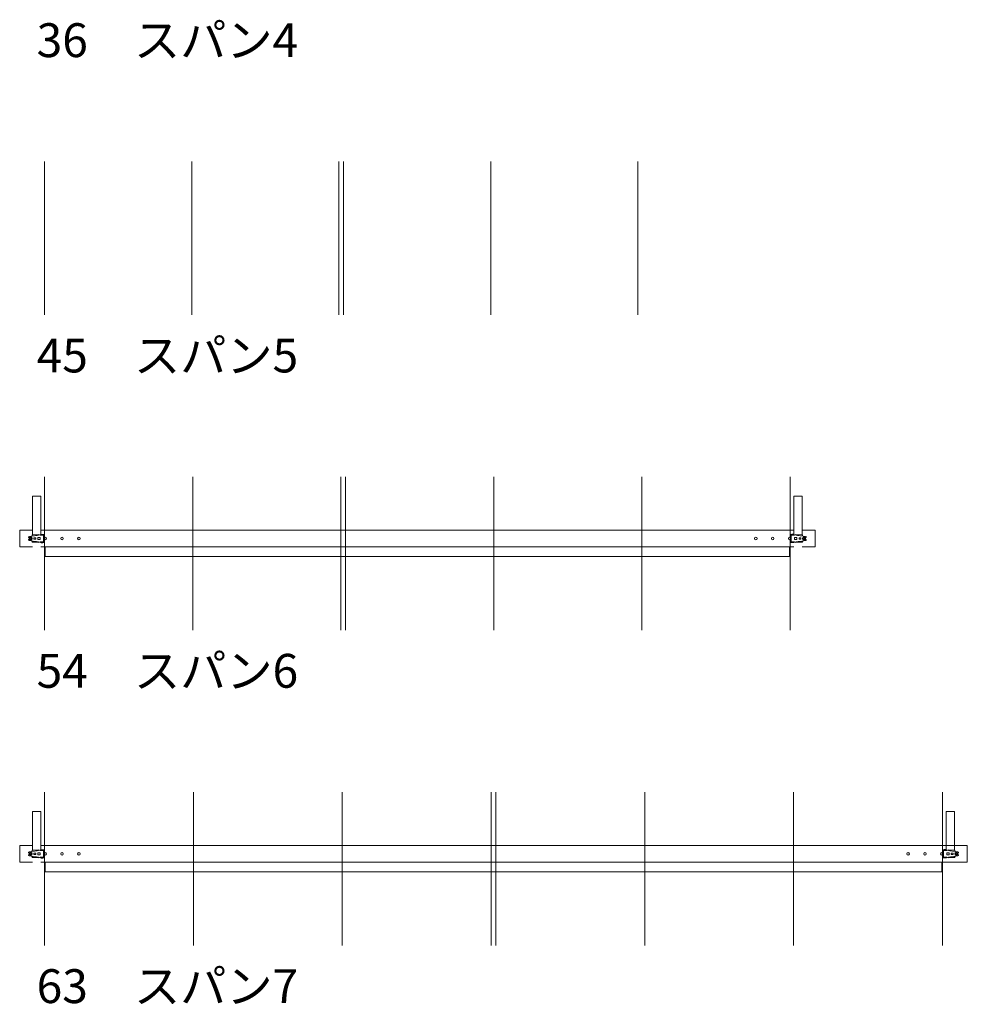
# Model space of a CAD drawing. Units: millimetres. Extents: x -11569 to 33146, y 470 to 26862.
# Drawn here: x 2483 to 8083, y 21042 to 26862 of the extents above; entities that cross this region are included whole.
import ezdxf

# ---------------------------------------------------------------- set-up
doc = ezdxf.new("R2010")
doc.units = ezdxf.units.MM
for name, color, linetype, lineweight in [('実線', 3, 'Continuous', 18), ('寸法線・文字', 2, 'Continuous', 9), ('細線', 4, 'Continuous', 9)]:
    doc.layers.add(name, color=color, linetype=linetype, lineweight=lineweight)
doc.styles.get("Standard").update_dxf_attribs({"font": 'txt.shx', "bigfont": 'extfont2.shx'})

msp = doc.modelspace()

# ---------------------------------------------------------------- linework, layer by layer
at = {"layer": '実線', "ltscale": 0.2}
for p, q in [((2558.857, 23817.459), (2558.857, 24045.491)), ((2558.857, 24045.491), (2607.457, 24045.491)), ((2607.457, 23819.241), (2607.457, 24045.491)), ((7058.857, 23819.241), (7058.857, 24045.491)), ((7058.857, 24045.491), (7107.457, 24045.491)), ((7107.457, 23817.459), (7107.457, 24045.491)), ((2558.857, 23845.491), (2483.157, 23845.491)), ((2483.157, 23745.491), (2483.157, 23845.491)), ((2538.31, 23807.236), (2585.835, 23814.105)), ((2538.957, 23795.491), (2543.557, 23803.458)), ((2543.557, 23803.458), (2552.757, 23803.458)), ((2557.357, 23795.491), (2552.757, 23803.458)), ((2557.683, 23817.404), (2596.623, 23819.241)), ((2557.683, 23814.366), (2557.683, 23817.404)), ((2576.242, 23813.188), (2557.683, 23812.312)), ((2603.551, 23815.241), (2596.623, 23819.241)), ((2623.551, 23815.241), (2603.551, 23815.241)), ((2605.621, 23819.241), (2605.621, 23816.241)), ((2627.882, 23819.241), (2605.621, 23819.241)), ((2625.551, 23816.241), (2605.621, 23816.241)), ((7058.857, 23845.491), (2607.457, 23845.491)), ((2607.457, 23815.241), (2607.457, 23816.241)), ((2609.622, 23819.241), (2609.622, 23819.741)), ((2609.622, 23819.741), (2619.622, 23819.741)), ((2619.622, 23819.241), (2619.622, 23819.741)), ((2623.551, 23815.241), (2623.551, 23795.491)), ((2625.551, 23816.241), (2625.551, 23795.491)), ((2627.882, 23819.241), (2627.882, 23795.491)), ((7038.432, 23819.241), (7060.693, 23819.241)), ((7038.432, 23819.241), (7038.432, 23795.491)), ((7040.763, 23816.241), (7060.693, 23816.241)), ((7040.763, 23816.241), (7040.763, 23795.491)), ((7042.763, 23815.241), (7042.763, 23795.491)), ((7042.763, 23815.241), (7062.763, 23815.241)), ((7046.692, 23821.241), (7046.692, 23819.241)), ((7056.692, 23821.241), (7046.692, 23821.241)), ((7056.692, 23821.241), (7056.692, 23819.241)), ((7058.857, 23815.241), (7058.857, 23816.241)), ((7060.693, 23819.241), (7060.693, 23816.241)), ((7062.763, 23815.241), (7069.692, 23819.241)), ((7108.631, 23817.404), (7069.692, 23819.241)), ((7128.004, 23807.236), (7080.479, 23814.105)), ((7090.072, 23813.188), (7108.631, 23812.312)), ((7183.157, 23845.491), (7107.457, 23845.491)), ((7108.631, 23814.366), (7108.631, 23817.404)), ((7108.957, 23795.491), (7113.557, 23803.458)), ((7122.757, 23803.458), (7113.557, 23803.458)), ((7127.357, 23795.491), (7122.757, 23803.458)), ((7183.157, 23745.491), (7183.157, 23845.491)), ((2558.857, 23745.491), (2483.157, 23745.491)), ((2534.882, 23803.277), (2534.882, 23801.741)), ((2534.882, 23801.741), (2541.003, 23801.741)), ((2534.882, 23787.704), (2534.882, 23789.241)), ((2534.882, 23789.241), (2541.003, 23789.241)), ((2538.31, 23783.745), (2585.835, 23776.876)), ((2538.957, 23795.491), (2543.557, 23787.523)), ((2543.557, 23787.523), (2552.757, 23787.523)), ((2557.357, 23795.491), (2552.757, 23787.523)), ((2576.242, 23777.794), (2557.683, 23778.669)), ((2557.683, 23776.616), (2557.683, 23773.578)), ((2557.683, 23773.578), (2596.623, 23771.741)), ((2567.657, 23795.491), (2567.657, 23799.491)), ((2577.657, 23799.491), (2567.657, 23799.491)), ((2567.657, 23795.491), (2567.657, 23791.491)), ((2577.657, 23791.491), (2567.657, 23791.491)), ((2577.657, 23795.491), (2577.657, 23799.491)), ((2577.657, 23795.491), (2577.657, 23791.491)), ((2590.657, 23795.491), (2590.657, 23801.491)), ((2603.657, 23801.491), (2590.657, 23801.491)), ((2590.657, 23795.491), (2590.657, 23789.491)), ((2603.657, 23789.491), (2590.657, 23789.491)), ((2603.551, 23775.741), (2596.623, 23771.741)), ((2623.551, 23775.741), (2603.551, 23775.741)), ((2603.657, 23795.491), (2603.657, 23801.491)), ((2603.657, 23795.491), (2603.657, 23789.491)), ((2605.621, 23771.741), (2605.621, 23774.741)), ((2625.551, 23774.741), (2605.621, 23774.741)), ((2627.882, 23771.741), (2605.621, 23771.741)), ((2607.457, 23774.741), (2607.457, 23775.741)), ((7058.857, 23745.491), (2607.457, 23745.491)), ((2609.622, 23769.741), (2609.622, 23771.741)), ((2609.622, 23769.741), (2619.622, 23769.741)), ((2619.622, 23769.741), (2619.622, 23771.741)), ((2623.551, 23775.741), (2623.551, 23795.491)), ((2625.551, 23774.741), (2625.551, 23795.491)), ((2627.882, 23771.741), (2627.882, 23795.491)), ((2633.157, 23688.491), (2633.157, 23745.491)), ((7033.157, 23688.491), (7033.157, 23745.491)), ((7038.432, 23771.741), (7038.432, 23795.491)), ((7038.432, 23771.741), (7060.693, 23771.741)), ((7040.763, 23774.741), (7040.763, 23795.491)), ((7040.763, 23774.741), (7060.693, 23774.741)), ((7042.763, 23775.741), (7042.763, 23795.491)), ((7042.763, 23775.741), (7062.763, 23775.741)), ((7046.692, 23771.741), (7046.692, 23771.241)), ((7056.692, 23771.241), (7046.692, 23771.241)), ((7056.692, 23771.741), (7056.692, 23771.241)), ((7058.857, 23774.741), (7058.857, 23775.741)), ((7060.693, 23771.741), (7060.693, 23774.741)), ((7062.657, 23801.491), (7075.657, 23801.491)), ((7062.657, 23795.491), (7062.657, 23801.491)), ((7062.657, 23795.491), (7062.657, 23789.491)), ((7062.657, 23789.491), (7075.657, 23789.491)), ((7062.763, 23775.741), (7069.692, 23771.741)), ((7108.631, 23773.578), (7069.692, 23771.741)), ((7075.657, 23795.491), (7075.657, 23801.491)), ((7075.657, 23795.491), (7075.657, 23789.491)), ((7128.004, 23783.745), (7080.479, 23776.876)), ((7088.657, 23795.491), (7088.657, 23799.491)), ((7088.657, 23799.491), (7098.657, 23799.491)), ((7088.657, 23795.491), (7088.657, 23791.491)), ((7088.657, 23791.491), (7098.657, 23791.491)), ((7090.072, 23777.794), (7108.631, 23778.669)), ((7098.657, 23795.491), (7098.657, 23799.491)), ((7098.657, 23795.491), (7098.657, 23791.491)), ((7183.157, 23745.491), (7107.457, 23745.491)), ((7108.631, 23776.616), (7108.631, 23773.578)), ((7108.957, 23795.491), (7113.557, 23787.523)), ((7122.757, 23787.523), (7113.557, 23787.523)), ((7127.357, 23795.491), (7122.757, 23787.523)), ((7131.432, 23801.741), (7125.312, 23801.741)), ((7131.432, 23789.241), (7125.312, 23789.241)), ((7131.432, 23803.277), (7131.432, 23801.741)), ((7131.432, 23787.704), (7131.432, 23789.241)), ((7033.157, 23688.491), (2633.157, 23688.491)), ((2558.857, 21953.618), (2558.857, 22181.649)), ((2558.857, 22181.649), (2607.457, 22181.649)), ((2607.457, 21955.399), (2607.457, 22181.649)), ((7958.857, 21955.399), (7958.857, 22181.649)), ((7958.857, 22181.649), (8007.457, 22181.649)), ((8007.457, 21953.618), (8007.457, 22181.649)), ((2558.857, 21981.649), (2483.157, 21981.649)), ((2483.157, 21881.649), (2483.157, 21981.649)), ((2538.31, 21943.395), (2585.835, 21950.264)), ((2557.683, 21953.562), (2596.623, 21955.399)), ((2557.683, 21950.524), (2557.683, 21953.562)), ((2576.242, 21949.346), (2557.683, 21948.471)), ((2603.551, 21951.399), (2596.623, 21955.399)), ((2623.551, 21951.399), (2603.551, 21951.399)), ((2605.621, 21955.399), (2605.621, 21952.399)), ((2627.882, 21955.399), (2605.621, 21955.399)), ((2625.551, 21952.399), (2605.621, 21952.399)), ((8083.157, 21981.649), (2607.457, 21981.649)), ((2607.457, 21951.399), (2607.457, 21952.399)), ((2609.622, 21955.399), (2609.622, 21955.899)), ((2609.622, 21955.899), (2619.622, 21955.899)), ((2619.622, 21955.399), (2619.622, 21955.899)), ((2623.551, 21951.399), (2623.551, 21931.649)), ((2625.551, 21952.399), (2625.551, 21931.649)), ((2627.882, 21955.399), (2627.882, 21931.649)), ((7938.432, 21955.399), (7960.693, 21955.399)), ((7938.432, 21955.399), (7938.432, 21931.649)), ((7940.763, 21952.399), (7960.693, 21952.399)), ((7940.763, 21952.399), (7940.763, 21931.649)), ((7942.763, 21951.399), (7942.763, 21931.649)), ((7942.763, 21951.399), (7962.763, 21951.399)), ((7946.692, 21957.399), (7946.692, 21955.399)), ((7956.692, 21957.399), (7946.692, 21957.399)), ((7956.692, 21957.399), (7956.692, 21955.399)), ((7958.857, 21951.399), (7958.857, 21952.399)), ((7960.693, 21955.399), (7960.693, 21952.399)), ((7962.763, 21951.399), (7969.692, 21955.399)), ((8008.631, 21953.562), (7969.692, 21955.399)), ((8028.004, 21943.395), (7980.479, 21950.264)), ((7990.072, 21949.346), (8008.631, 21948.471)), ((8083.157, 21981.649), (8007.457, 21981.649)), ((8008.631, 21950.524), (8008.631, 21953.562)), ((8083.157, 21881.649), (8083.157, 21981.649)), ((2534.882, 21939.436), (2534.882, 21937.899)), ((2534.882, 21937.899), (2541.003, 21937.899)), ((2534.882, 21923.863), (2534.882, 21925.399)), ((2534.882, 21925.399), (2541.003, 21925.399)), ((2538.31, 21919.904), (2585.835, 21913.035)), ((2538.957, 21931.649), (2543.557, 21939.617)), ((2538.957, 21931.649), (2543.557, 21923.682)), ((2543.557, 21939.617), (2552.757, 21939.617)), ((2543.557, 21923.682), (2552.757, 21923.682)), ((2557.357, 21931.649), (2552.757, 21939.617)), ((2557.357, 21931.649), (2552.757, 21923.682)), ((2576.242, 21913.952), (2557.683, 21914.828)), ((2557.683, 21912.774), (2557.683, 21909.736)), ((2557.683, 21909.736), (2596.623, 21907.899)), ((2567.657, 21931.649), (2567.657, 21935.649)), ((2577.657, 21935.649), (2567.657, 21935.649)), ((2567.657, 21931.649), (2567.657, 21927.649)), ((2577.657, 21927.649), (2567.657, 21927.649)), ((2577.657, 21931.649), (2577.657, 21935.649)), ((2577.657, 21931.649), (2577.657, 21927.649)), ((2590.657, 21931.649), (2590.657, 21937.649)), ((2603.657, 21937.649), (2590.657, 21937.649)), ((2590.657, 21931.649), (2590.657, 21925.649)), ((2603.657, 21925.649), (2590.657, 21925.649)), ((2603.551, 21911.899), (2596.623, 21907.899)), ((2623.551, 21911.899), (2603.551, 21911.899)), ((2603.657, 21931.649), (2603.657, 21937.649)), ((2603.657, 21931.649), (2603.657, 21925.649)), ((2605.621, 21907.899), (2605.621, 21910.899)), ((2625.551, 21910.899), (2605.621, 21910.899)), ((2627.882, 21907.899), (2605.621, 21907.899)), ((2607.457, 21910.899), (2607.457, 21911.899)), ((2609.622, 21905.899), (2609.622, 21907.899)), ((2609.622, 21905.899), (2619.622, 21905.899)), ((2619.622, 21905.899), (2619.622, 21907.899)), ((2623.551, 21911.899), (2623.551, 21931.649)), ((2625.551, 21910.899), (2625.551, 21931.649)), ((2627.882, 21907.899), (2627.882, 21931.649)), ((7938.432, 21907.899), (7938.432, 21931.649)), ((7938.432, 21907.899), (7960.693, 21907.899)), ((7940.763, 21910.899), (7940.763, 21931.649)), ((7940.763, 21910.899), (7960.693, 21910.899)), ((7942.763, 21911.899), (7942.763, 21931.649)), ((7942.763, 21911.899), (7962.763, 21911.899)), ((7946.692, 21907.899), (7946.692, 21907.399)), ((7956.692, 21907.399), (7946.692, 21907.399)), ((7956.692, 21907.899), (7956.692, 21907.399)), ((7958.857, 21910.899), (7958.857, 21911.899)), ((7960.693, 21907.899), (7960.693, 21910.899)), ((7962.657, 21937.649), (7975.657, 21937.649)), ((7962.657, 21931.649), (7962.657, 21937.649)), ((7962.657, 21931.649), (7962.657, 21925.649)), ((7962.657, 21925.649), (7975.657, 21925.649)), ((7962.763, 21911.899), (7969.692, 21907.899)), ((8008.631, 21909.736), (7969.692, 21907.899)), ((7975.657, 21931.649), (7975.657, 21937.649)), ((7975.657, 21931.649), (7975.657, 21925.649)), ((8028.004, 21919.904), (7980.479, 21913.035)), ((7988.657, 21931.649), (7988.657, 21935.649)), ((7988.657, 21935.649), (7998.657, 21935.649)), ((7988.657, 21931.649), (7988.657, 21927.649)), ((7988.657, 21927.649), (7998.657, 21927.649)), ((7990.072, 21913.952), (8008.631, 21914.828)), ((7998.657, 21931.649), (7998.657, 21935.649)), ((7998.657, 21931.649), (7998.657, 21927.649)), ((8008.631, 21912.774), (8008.631, 21909.736)), ((8008.957, 21931.649), (8013.557, 21939.617)), ((8008.957, 21931.649), (8013.557, 21923.682)), ((8022.757, 21939.617), (8013.557, 21939.617)), ((8022.757, 21923.682), (8013.557, 21923.682)), ((8027.357, 21931.649), (8022.757, 21939.617)), ((8027.357, 21931.649), (8022.757, 21923.682)), ((8031.432, 21937.899), (8025.312, 21937.899)), ((8031.432, 21925.399), (8025.312, 21925.399)), ((8031.432, 21939.436), (8031.432, 21937.899)), ((8031.432, 21923.863), (8031.432, 21925.399)), ((2558.857, 21881.649), (2483.157, 21881.649)), ((8083.157, 21881.649), (2607.457, 21881.649)), ((2633.157, 21824.649), (2633.157, 21881.649)), ((7933.157, 21824.649), (2633.157, 21824.649)), ((7933.157, 21824.649), (7933.157, 21881.649)), ((8083.157, 21881.649), (8007.457, 21881.649))]:
    msp.add_line(p, q, dxfattribs=at)
for centre, radius in [((2548.157, 23795.491), 9.5), ((2548.157, 23795.491), 7.967), ((7118.157, 23795.491), 9.5), ((7118.157, 23795.491), 7.967), ((2548.157, 23795.491), 5), ((2733.157, 23795.491), 7.5), ((2833.157, 23795.491), 7.5), ((6833.157, 23795.491), 7.5), ((6933.157, 23795.491), 7.5), ((7118.157, 23795.491), 5), ((2548.157, 21931.649), 9.5), ((8018.157, 21931.649), 9.5), ((2548.157, 21931.649), 7.967), ((2548.157, 21931.649), 5), ((2733.157, 21931.649), 7.5), ((2833.157, 21931.649), 7.5), ((7733.157, 21931.649), 7.5), ((7833.157, 21931.649), 7.5), ((8018.157, 21931.649), 7.967), ((8018.157, 21931.649), 5)]:
    msp.add_circle(centre, radius, dxfattribs=at)
for centre, radius, start, end in [((2538.882, 23803.277), 4, 98.2242044, 180), ((2552.683, 23814.366), 5, 278.2242044, 0), ((2571.53, 23913.077), 100, 272.7007657, 286.5925503), ((7094.784, 23913.077), 100, 253.4074497, 267.2992343), ((7113.631, 23814.366), 5, 180, 261.7757956), ((7127.432, 23803.277), 4, 0, 81.7757956), ((2538.882, 23787.704), 4, 180, 261.7757956), ((2552.683, 23776.616), 5, 0, 81.7757956), ((2571.53, 23677.905), 100, 73.4074497, 87.2992343), ((2633.157, 23795.491), 7.5, 225.3057648, 134.6942352), ((7033.157, 23795.491), 7.5, 45.3057649, 314.6942351), ((7094.784, 23677.905), 100, 92.7007657, 106.5925503), ((7113.631, 23776.616), 5, 98.2242044, 180), ((7127.432, 23787.704), 4, 278.2242044, 0), ((2538.882, 21939.436), 4, 98.2242044, 180), ((2552.683, 21950.524), 5, 278.2242044, 0), ((2571.53, 22049.235), 100, 272.7007657, 286.5925503), ((7994.784, 22049.235), 100, 253.4074497, 267.2992343), ((8013.631, 21950.524), 5, 180, 261.7757956), ((8027.432, 21939.436), 4, 0, 81.7757956), ((2538.882, 21923.863), 4, 180, 261.7757956), ((2552.683, 21912.774), 5, 0, 81.7757956), ((2571.53, 21814.063), 100, 73.4074497, 87.2992343), ((2633.157, 21931.649), 7.5, 225.3057648, 134.6942352), ((7933.157, 21931.649), 7.5, 45.3057649, 314.6942351), ((7994.784, 21814.063), 100, 92.7007657, 106.5925503), ((8013.631, 21912.774), 5, 98.2242044, 180), ((8027.432, 21923.863), 4, 278.2242044, 0)]:
    msp.add_arc(centre, radius, start, end, dxfattribs=at)
at = {"layer": '寸法線・文字'}
for p, q in [((2630.007, 25117.903), (2630.007, 26023.249)), ((3499.782, 25117.903), (3499.782, 26023.249)), ((4369.557, 25117.903), (4369.557, 26023.249)), ((4396.757, 25117.903), (4396.757, 26023.249)), ((5266.532, 25117.903), (5266.532, 26023.249)), ((6136.307, 25117.903), (6136.307, 26023.249)), ((2630.007, 23254.061), (2630.007, 24159.407)), ((3505.827, 23254.061), (3505.827, 24159.407)), ((4381.647, 23254.061), (4381.647, 24159.407)), ((4408.847, 23254.061), (4408.847, 24159.407)), ((5284.667, 23254.061), (5284.667, 24159.407)), ((6160.487, 23254.061), (6160.487, 24159.407)), ((7036.307, 23254.061), (7036.307, 24159.407)), ((2630.007, 21390.22), (2630.007, 22295.566)), ((3509.857, 21390.22), (3509.857, 22295.566)), ((4389.707, 21390.22), (4389.707, 22295.566)), ((5269.557, 21390.22), (5269.557, 22295.566)), ((5296.757, 21390.22), (5296.757, 22295.566)), ((6176.607, 21390.22), (6176.607, 22295.566)), ((7056.457, 21390.22), (7056.457, 22295.566)), ((7936.307, 21390.22), (7936.307, 22295.566))]:
    msp.add_line(p, q, dxfattribs=at)
at = {"layer": '細線', "ltscale": 0.2}
for centre, start, end in [((2548.157, 23795.491), 105, 345), ((7118.157, 23795.491), 285, 165), ((2548.157, 21931.649), 105, 345), ((8018.157, 21931.649), 285, 165)]:
    msp.add_arc(centre, 4.3, start, end, dxfattribs=at)

# ---------------------------------------------------------------- texts
at = {"layer": '寸法線・文字', "char_height": 200, "width": 1936.86537, "attachment_point": 1}
for s, insert in [('36\u3000スパン4', (2583.157, 26841.253)), ('45\u3000スパン5', (2583.157, 24977.412)), ('54\u3000スパン6', (2583.157, 23113.57)), ('63\u3000スパン7', (2583.157, 21249.728))]:
    msp.add_mtext(s, dxfattribs=dict(at, insert=insert))

doc.saveas('drawing.dxf')
